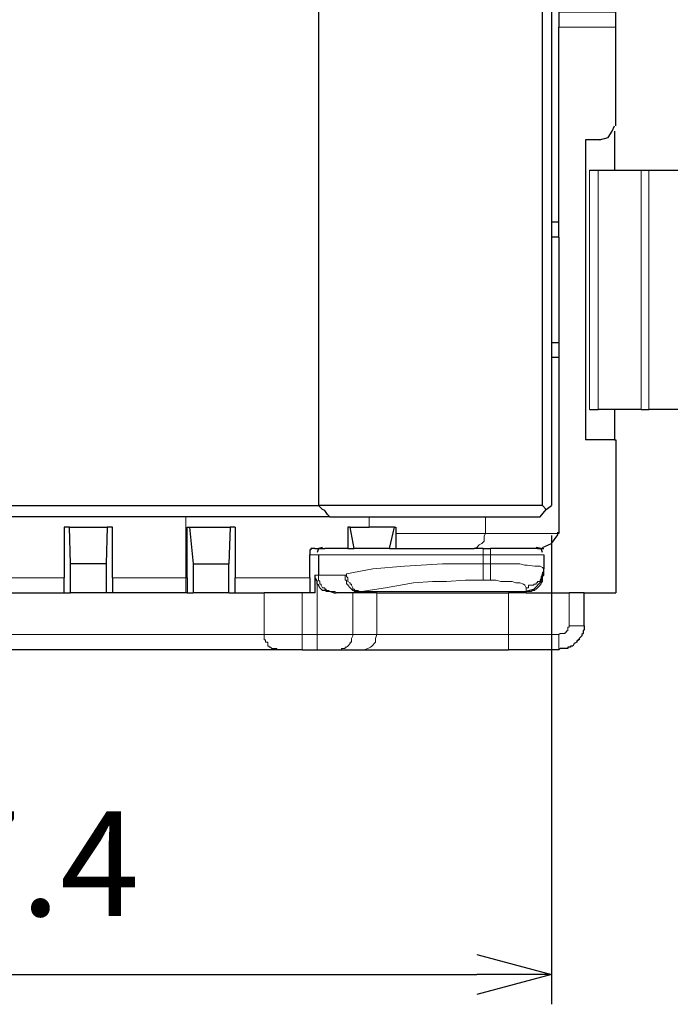
# Model space of a CAD drawing. Units: millimetres. Extents: x 319 to 722, y 88 to 368.
# Drawn here: x 392 to 414, y 231 to 264 of the extents above; entities that cross this region are included whole.
import ezdxf

# ---------------------------------------------------------------- set-up
doc = ezdxf.new("R2010")
doc.units = ezdxf.units.MM
doc.layers.add('AM_5', color=3, linetype='Continuous', lineweight=25)
doc.layers.add('レイヤー 1', color=7, linetype='Continuous', lineweight=0)
doc.styles.get("Standard").update_dxf_attribs({"font": 'ISOCP.SHX', "bigfont": 'EXTFONT.SHX'})
doc.dimstyles.new('AM_ISO$0', dxfattribs={"dimtxt": 3.5, "dimasz": 2.5, "dimexe": 1, "dimexo": 1, "dimgap": 1.5, "dimtad": 1, "dimdsep": 46, "dimtxsty": 'STANDARD', "dimblk": 'OPEN30', "dimcen": 0, "dimclrd": 3, "dimclre": 3, "dimclrt": 2, "dimadec": 0, "dimazin": 2, "dimtp": 0.1, "dimtm": 0.1, "dimtfac": 0.71, "dimtmove": 0, "dimatfit": 3, "dimldrblk": 'OPEN30', "dimfxl": 1, "dimlwd": -1, "dimlwe": -1, "dimarcsym": 0})

# ---------------------------------------------------------------- blocks, each defined once
blk = doc.blocks.new('_Open30')
at = {"color": 0, "linetype": 'ByBlock', "lineweight": -2}
for p, q in [((-1, 0.268), (0, 0)), ((0, 0), (-1, -0.268)), ((0, 0), (-1, 0))]:
    blk.add_line(p, q, dxfattribs=at)
blk = doc.blocks.new('*D25')
at = {"layer": 'AM_5', "color": 3}
for p, q in [((372.47, 246.901), (372.47, 231.216)), ((409.87, 246.901), (409.87, 231.216)), ((374.97, 232.216), (407.37, 232.216))]:
    blk.add_line(p, q, dxfattribs=at)
at = {"layer": 'Defpoints', "color": 0}
for p in [(372.47, 247.901), (409.87, 247.901), (409.87, 232.216)]:
    blk.add_point(p, dxfattribs=at)
at = {"layer": 'AM_5', "color": 3, "xscale": 2.5, "yscale": 2.5, "zscale": 2.5, "rotation": 180}
blk.add_blockref('_Open30', (372.47, 232.216), dxfattribs=at)
at = {"layer": 'AM_5', "color": 3, "xscale": 2.5, "yscale": 2.5, "zscale": 2.5}
blk.add_blockref('_Open30', (409.87, 232.216), dxfattribs=at)
at = {"layer": 'AM_5', "color": 2, "insert": (391.448, 235.466), "char_height": 3.5, "attachment_point": 5}
blk.add_mtext('37.4', dxfattribs=at)

msp = doc.modelspace()

# ---------------------------------------------------------------- linework, layer by layer
at = {"layer": 'レイヤー 1', "color": 7, "lineweight": 0}
for p, q in [((412.029, 263.903), (410.124, 263.903)), ((412.875, 259.119), (412.875, 251.118)), ((412.875, 259.119), (412.875, 251.118)), ((397.635, 245.488), (397.635, 247.52)), ((407.584, 246.462), (407.584, 246.25)), ((401.784, 246.25), (402.08, 246.25)), ((402.08, 246.25), (407.584, 246.25)), ((397.635, 245.488), (397.678, 245.488)), ((402.08, 245.573), (401.953, 245.573)), ((402.969, 245.573), (402.08, 245.573)), ((403.52, 245.022), (409.023, 245.022)), ((401.53, 243.075), (401.53, 243.583)), ((403.223, 243.583), (402.038, 243.583))]:
    msp.add_line(p, q, dxfattribs=at)
at = {"layer": 'レイヤー 1', "color": 7, "lineweight": 25}
for p, q in [((407.584, 246.462), (407.838, 246.462)), ((401.953, 245.573), (401.953, 244.98)), ((401.53, 244.98), (400.26, 244.98)), ((401.953, 244.98), (401.784, 244.98)), ((403.477, 244.98), (403.223, 244.98)), ((409.023, 244.98), (410.462, 244.98))]:
    msp.add_line(p, q, dxfattribs=at)
for points in [[(412.875, 259.119), (412.875, 259.119), (413.129, 259.119)], [(401.953, 245.573), (401.953, 245.488), (402.038, 245.361)], [(402.588, 244.98), (402.461, 245.022), (402.334, 245.022), (402.334, 245.065), (402.207, 245.065), (402.165, 245.107), (402.123, 245.149), (402.08, 245.234), (402.038, 245.276), (402.038, 245.361)]]:
    msp.add_lwpolyline(points, dxfattribs=at)
at = {"layer": 'レイヤー 1', "color": 7, "lineweight": 0}
for points in [[(403.012, 245.615), (403.012, 245.573), (402.969, 245.573)], [(403.52, 245.022), (403.477, 245.022), (403.477, 244.98)]]:
    msp.add_lwpolyline(points, dxfattribs=at)
at = {"layer": 'レイヤー 1', "color": 7, "lineweight": 25}
for points in [[(402.08, 289.239), (402.08, 289.239), (402.08, 247.901), (402.08, 247.901)], [(409.573, 247.901), (409.573, 247.901), (409.573, 289.239), (409.573, 289.239)], [(409.87, 289.239), (409.87, 289.239), (409.87, 247.901), (409.87, 247.901)], [(412.029, 263.903), (412.029, 263.903), (412.029, 264.411), (412.029, 264.411)], [(412.029, 260.601), (412.029, 260.601), (412.029, 263.903), (412.029, 263.903)], [(411.902, 260.432), (411.902, 260.432), (411.986, 260.601), (411.986, 260.601)], [(411.986, 260.432), (411.986, 260.432), (411.986, 259.119), (411.986, 259.119)], [(411.521, 260.135), (411.521, 260.135), (411.013, 260.135), (411.013, 260.135)], [(411.013, 260.135), (411.013, 260.135), (411.013, 250.102), (411.013, 250.102)], [(411.14, 259.119), (411.14, 259.119), (411.436, 259.119), (411.436, 259.119)], [(411.436, 259.119), (411.436, 259.119), (411.986, 259.119), (411.986, 259.119)], [(411.986, 259.119), (411.986, 259.119), (412.875, 259.119), (412.875, 259.119)], [(413.129, 259.119), (413.129, 259.119), (414.569, 259.119), (414.569, 259.119)], [(410.124, 257.384), (410.124, 257.384), (409.87, 257.384), (409.87, 257.384)], [(410.124, 256.876), (410.124, 256.876), (409.87, 256.876), (409.87, 256.876)], [(410.124, 256.876), (410.124, 256.876), (410.124, 253.362), (410.124, 253.362)], [(409.87, 253.362), (409.87, 253.362), (410.124, 253.362), (410.124, 253.362)], [(410.124, 252.854), (410.124, 252.854), (410.124, 246.97), (410.124, 246.97)], [(411.14, 251.118), (411.14, 251.118), (411.436, 251.118), (411.436, 251.118)], [(411.986, 251.118), (411.986, 251.118), (411.436, 251.118), (411.436, 251.118)], [(411.986, 251.118), (411.986, 251.118), (411.986, 250.102), (411.986, 250.102)], [(412.875, 251.118), (412.875, 251.118), (413.129, 251.118), (413.129, 251.118)], [(411.986, 250.102), (411.986, 250.102), (411.013, 250.102), (411.013, 250.102)], [(411.986, 250.102), (411.986, 250.102), (412.029, 250.102), (412.029, 250.102)], [(412.029, 250.102), (412.029, 250.102), (412.029, 244.98), (412.029, 244.98)], [(380.259, 247.901), (380.259, 247.901), (402.08, 247.901), (402.08, 247.901)], [(409.573, 247.901), (409.573, 247.901), (402.08, 247.901), (402.08, 247.901)], [(409.7, 247.774), (409.7, 247.774), (409.573, 247.901), (409.573, 247.901)], [(402.461, 247.52), (402.461, 247.52), (379.836, 247.52), (379.836, 247.52)], [(393.571, 247.181), (393.571, 247.181), (393.571, 245.488), (393.571, 245.488)], [(393.741, 247.181), (393.741, 247.181), (395.011, 247.181), (395.011, 247.181)], [(395.18, 245.488), (395.18, 245.488), (395.18, 247.181), (395.18, 247.181)], [(397.762, 247.181), (397.762, 247.181), (399.117, 247.181), (399.117, 247.181)], [(399.286, 247.181), (399.286, 247.181), (399.286, 245.488), (399.286, 245.488)], [(403.054, 247.181), (403.054, 247.181), (403.054, 246.462), (403.054, 246.462)], [(403.139, 247.181), (403.139, 247.181), (403.774, 247.181), (403.774, 247.181)], [(404.62, 247.181), (404.62, 247.181), (403.774, 247.181), (403.774, 247.181)], [(404.451, 246.462), (404.451, 246.462), (404.62, 247.181), (404.62, 247.181)], [(404.62, 247.181), (404.62, 247.181), (404.663, 247.181), (404.663, 247.181)], [(404.663, 247.181), (404.663, 247.181), (404.663, 246.97), (404.663, 246.97)], [(401.953, 246.462), (401.953, 246.462), (402.292, 246.462), (402.292, 246.462)], [(403.054, 246.462), (403.054, 246.462), (402.292, 246.462), (402.292, 246.462)], [(403.054, 246.462), (403.054, 246.462), (403.266, 246.462), (403.266, 246.462)], [(404.451, 246.462), (404.451, 246.462), (403.266, 246.462), (403.266, 246.462)], [(404.451, 246.462), (404.451, 246.462), (404.663, 246.462), (404.663, 246.462)], [(404.663, 246.462), (404.663, 246.462), (407.287, 246.462), (407.287, 246.462)], [(407.584, 246.462), (407.584, 246.462), (407.287, 246.462), (407.287, 246.462)], [(409.404, 246.462), (409.404, 246.462), (407.838, 246.462), (407.838, 246.462)], [(409.404, 246.462), (409.404, 246.462), (409.616, 246.462), (409.616, 246.462)], [(401.784, 245.488), (401.784, 245.488), (401.784, 246.25), (401.784, 246.25)], [(402.08, 246.25), (402.08, 246.25), (402.08, 245.573), (402.08, 245.573)], [(409.616, 246.25), (409.616, 246.25), (409.616, 245.784), (409.616, 245.784)], [(393.783, 244.98), (393.783, 244.98), (393.783, 245.954), (393.783, 245.954)], [(394.968, 245.954), (394.968, 245.954), (393.783, 245.954), (393.783, 245.954)], [(394.968, 245.954), (394.968, 245.954), (394.968, 244.98), (394.968, 244.98)], [(397.889, 245.954), (397.889, 245.954), (397.889, 244.98), (397.889, 244.98)], [(397.889, 245.954), (397.889, 245.954), (399.075, 245.954), (399.075, 245.954)], [(399.075, 244.98), (399.075, 244.98), (399.075, 245.954), (399.075, 245.954)], [(388.768, 244.98), (388.768, 244.98), (393.571, 244.98), (393.571, 244.98)], [(393.571, 244.98), (393.571, 244.98), (393.783, 244.98), (393.783, 244.98)], [(397.635, 244.98), (397.635, 244.98), (395.18, 244.98), (395.18, 244.98)], [(397.678, 244.98), (397.678, 244.98), (397.635, 244.98), (397.635, 244.98)], [(397.678, 244.98), (397.678, 244.98), (397.889, 244.98), (397.889, 244.98)], [(399.075, 244.98), (399.075, 244.98), (397.889, 244.98), (397.889, 244.98)], [(399.075, 244.98), (399.075, 244.98), (399.286, 244.98), (399.286, 244.98)], [(399.286, 244.98), (399.286, 244.98), (400.26, 244.98), (400.26, 244.98)], [(401.784, 244.98), (401.784, 244.98), (401.53, 244.98), (401.53, 244.98)], [(402.588, 244.98), (402.588, 244.98), (402.673, 244.98), (402.673, 244.98)], [(403.223, 244.98), (403.223, 244.98), (402.673, 244.98), (402.673, 244.98)], [(404.028, 244.98), (404.028, 244.98), (403.477, 244.98), (403.477, 244.98)], [(404.028, 244.98), (404.028, 244.98), (408.43, 244.98), (408.43, 244.98)], [(409.023, 244.98), (409.023, 244.98), (408.43, 244.98), (408.43, 244.98)], [(410.97, 244.98), (410.97, 244.98), (410.462, 244.98), (410.462, 244.98)], [(410.97, 244.98), (410.97, 244.98), (412.029, 244.98), (412.029, 244.98)], [(410.97, 243.879), (410.97, 243.879), (410.97, 244.98), (410.97, 244.98)], [(400.683, 243.075), (400.683, 243.075), (381.614, 243.075), (381.614, 243.075)], [(401.53, 243.075), (401.53, 243.075), (400.683, 243.075), (400.683, 243.075)], [(410.124, 243.075), (410.124, 243.075), (408.43, 243.075), (408.43, 243.075)]]:
    msp.add_open_spline(points, degree=3, dxfattribs=at)
for points, knots in [([(412.029, 264.411), (412.029, 264.411), (411.14, 264.411), (411.14, 264.411), (411.14, 264.411), (410.124, 264.411), (410.124, 264.411), (410.124, 264.411), (410.124, 263.903), (410.124, 263.903)], [0, 0, 0, 0, 1, 1, 1, 2, 2, 2, 3, 3, 3, 3]), ([(410.124, 256.876), (410.124, 256.876), (410.124, 257.384), (410.124, 257.384), (410.124, 257.384), (410.124, 263.903), (410.124, 263.903)], [0, 0, 0, 0, 1, 1, 1, 2, 2, 2, 2]), ([(411.478, 260.135), (411.478, 260.135), (411.775, 260.22), (411.775, 260.22), (411.775, 260.22), (411.902, 260.432), (411.902, 260.432)], [0, 0, 0, 0, 1, 1, 1, 2, 2, 2, 2]), ([(410.124, 253.362), (410.124, 253.362), (410.124, 252.854), (410.124, 252.854), (410.124, 252.854), (409.87, 252.854), (409.87, 252.854)], [0, 0, 0, 0, 1, 1, 1, 2, 2, 2, 2]), ([(412.875, 251.118), (412.875, 251.118), (412.875, 251.118), (412.875, 251.118), (412.875, 251.118), (411.986, 251.118), (411.986, 251.118)], [0, 0, 0, 0, 1, 1, 1, 2, 2, 2, 2]), ([(414.823, 251.118), (414.823, 251.118), (414.569, 251.118), (414.569, 251.118), (414.569, 251.118), (413.129, 251.118), (413.129, 251.118)], [0, 0, 0, 0, 1, 1, 1, 2, 2, 2, 2]), ([(402.461, 247.52), (402.461, 247.52), (402.377, 247.605), (402.377, 247.605), (402.377, 247.605), (402.292, 247.732), (402.292, 247.732), (402.292, 247.732), (402.207, 247.774), (402.207, 247.774), (402.207, 247.774), (402.08, 247.901), (402.08, 247.901)], [0, 0, 0, 0, 1, 1, 1, 2, 2, 2, 3, 3, 3, 4, 4, 4, 4]), ([(402.461, 247.52), (402.461, 247.52), (409.489, 247.52), (409.489, 247.52), (409.489, 247.52), (409.7, 247.774), (409.7, 247.774), (409.7, 247.774), (409.87, 247.901), (409.87, 247.901)], [0, 0, 0, 0, 1, 1, 1, 2, 2, 2, 3, 3, 3, 3]), ([(393.783, 245.954), (393.783, 245.954), (393.741, 247.181), (393.741, 247.181), (393.741, 247.181), (393.571, 247.181), (393.571, 247.181)], [0, 0, 0, 0, 1, 1, 1, 2, 2, 2, 2]), ([(395.18, 247.181), (395.18, 247.181), (395.011, 247.181), (395.011, 247.181), (395.011, 247.181), (394.968, 245.954), (394.968, 245.954)], [0, 0, 0, 0, 1, 1, 1, 2, 2, 2, 2]), ([(397.678, 245.488), (397.678, 245.488), (397.678, 247.181), (397.678, 247.181), (397.678, 247.181), (397.762, 247.181), (397.762, 247.181), (397.762, 247.181), (397.889, 245.954), (397.889, 245.954)], [0, 0, 0, 0, 1, 1, 1, 2, 2, 2, 3, 3, 3, 3]), ([(399.286, 247.181), (399.286, 247.181), (399.117, 247.181), (399.117, 247.181), (399.117, 247.181), (399.075, 245.954), (399.075, 245.954)], [0, 0, 0, 0, 1, 1, 1, 2, 2, 2, 2]), ([(403.266, 246.462), (403.266, 246.462), (403.139, 247.181), (403.139, 247.181), (403.139, 247.181), (403.054, 247.181), (403.054, 247.181)], [0, 0, 0, 0, 1, 1, 1, 2, 2, 2, 2]), ([(404.663, 246.97), (404.663, 246.97), (404.663, 246.885), (404.663, 246.885), (404.663, 246.758), (404.663, 246.631), (404.663, 246.504), (404.663, 246.504), (404.663, 246.462), (404.663, 246.462)], [0, 0, 0, 0, 1, 1, 1, 2, 2, 2, 3, 3, 3, 3]), ([(409.573, 246.504), (409.573, 246.504), (409.87, 246.631), (409.87, 246.631), (409.87, 246.631), (410.081, 246.927), (410.081, 246.927), (410.081, 246.927), (410.081, 247.012), (410.081, 247.012)], [0, 0, 0, 0, 1, 1, 1, 2, 2, 2, 3, 3, 3, 3]), ([(401.953, 246.462), (401.953, 246.462), (401.826, 246.462), (401.826, 246.462), (401.826, 246.462), (401.826, 246.419), (401.826, 246.419), (401.826, 246.419), (401.784, 246.419), (401.784, 246.419), (401.784, 246.419), (401.784, 246.25), (401.784, 246.25)], [0, 0, 0, 0, 1, 1, 1, 2, 2, 2, 3, 3, 3, 4, 4, 4, 4]), ([(402.207, 246.504), (402.207, 246.504), (402.08, 246.462), (402.08, 246.462), (402.08, 246.462), (402.038, 246.335), (402.038, 246.335)], [0, 0, 0, 0, 1, 1, 1, 2, 2, 2, 2]), ([(409.573, 246.335), (409.573, 246.335), (409.531, 246.462), (409.531, 246.462), (409.531, 246.462), (409.362, 246.504), (409.362, 246.504)], [0, 0, 0, 0, 1, 1, 1, 2, 2, 2, 2]), ([(409.616, 245.573), (409.616, 245.573), (409.616, 245.615), (409.616, 245.615), (409.616, 245.615), (409.616, 245.784), (409.616, 245.784)], [0, 0, 0, 0, 1, 1, 1, 2, 2, 2, 2]), ([(393.571, 244.98), (393.571, 244.98), (393.571, 245.022), (393.571, 245.022), (393.571, 245.149), (393.571, 245.276), (393.571, 245.403), (393.571, 245.403), (393.571, 245.488), (393.571, 245.488)], [0, 0, 0, 0, 1, 1, 1, 2, 2, 2, 3, 3, 3, 3]), ([(395.18, 245.488), (395.18, 245.488), (395.18, 245.403), (395.18, 245.403), (395.18, 245.276), (395.18, 245.149), (395.18, 245.022), (395.18, 245.022), (395.18, 244.98), (395.18, 244.98)], [0, 0, 0, 0, 1, 1, 1, 2, 2, 2, 3, 3, 3, 3]), ([(397.678, 245.488), (397.678, 245.488), (397.678, 245.403), (397.678, 245.403), (397.678, 245.276), (397.678, 245.149), (397.678, 245.022), (397.678, 245.022), (397.678, 244.98), (397.678, 244.98)], [0, 0, 0, 0, 1, 1, 1, 2, 2, 2, 3, 3, 3, 3]), ([(399.286, 244.98), (399.286, 244.98), (399.286, 245.022), (399.286, 245.022), (399.286, 245.135), (399.286, 245.248), (399.286, 245.361), (399.286, 245.361), (399.286, 245.488), (399.286, 245.488)], [0, 0, 0, 0, 1, 1, 1, 2, 2, 2, 3, 3, 3, 3]), ([(401.784, 245.488), (401.784, 245.488), (401.784, 245.403), (401.784, 245.403), (401.784, 245.276), (401.784, 245.149), (401.784, 245.022), (401.784, 245.022), (401.784, 244.98), (401.784, 244.98)], [0, 0, 0, 0, 1, 1, 1, 2, 2, 2, 3, 3, 3, 3]), ([(408.981, 245.022), (408.981, 245.022), (409.277, 245.107), (409.277, 245.107), (409.277, 245.107), (409.531, 245.361), (409.531, 245.361), (409.531, 245.361), (409.573, 245.615), (409.573, 245.615)], [0, 0, 0, 0, 1, 1, 1, 2, 2, 2, 3, 3, 3, 3]), ([(395.18, 244.98), (395.18, 244.98), (394.968, 244.98), (394.968, 244.98), (394.968, 244.98), (393.783, 244.98), (393.783, 244.98)], [0, 0, 0, 0, 1, 1, 1, 2, 2, 2, 2]), ([(410.97, 243.879), (410.97, 243.879), (410.97, 243.752), (410.97, 243.752), (410.97, 243.752), (410.928, 243.71), (410.928, 243.71), (410.928, 243.71), (410.928, 243.625), (410.928, 243.625), (410.928, 243.625), (410.886, 243.583), (410.886, 243.583), (410.886, 243.583), (410.886, 243.541), (410.886, 243.541), (410.886, 243.541), (410.801, 243.456), (410.801, 243.456), (410.801, 243.456), (410.801, 243.414), (410.801, 243.414), (410.801, 243.414), (410.759, 243.414), (410.759, 243.414), (410.759, 243.414), (410.759, 243.371), (410.759, 243.371), (410.759, 243.371), (410.716, 243.371), (410.716, 243.371), (410.716, 243.371), (410.716, 243.329), (410.716, 243.329), (410.716, 243.329), (410.632, 243.287), (410.632, 243.287), (410.632, 243.287), (410.589, 243.202), (410.589, 243.202), (410.589, 243.202), (410.505, 243.202), (410.505, 243.202), (410.505, 243.202), (410.505, 243.16), (410.505, 243.16), (410.505, 243.16), (410.42, 243.16), (410.42, 243.16), (410.42, 243.16), (410.42, 243.117), (410.42, 243.117), (410.42, 243.117), (410.166, 243.117), (410.166, 243.117), (410.166, 243.117), (410.124, 243.075), (410.124, 243.075)], [0, 0, 0, 0, 1, 1, 1, 2, 2, 2, 3, 3, 3, 4, 4, 4, 5, 5, 5, 6, 6, 6, 7, 7, 7, 8, 8, 8, 9, 9, 9, 10, 10, 10, 11, 11, 11, 12, 12, 12, 13, 13, 13, 14, 14, 14, 15, 15, 15, 16, 16, 16, 17, 17, 17, 18, 18, 18, 19, 19, 19, 19]), ([(401.53, 243.075), (401.53, 243.075), (402.038, 243.075), (402.038, 243.075), (402.038, 243.075), (402.842, 243.075), (402.842, 243.075)], [0, 0, 0, 0, 1, 1, 1, 2, 2, 2, 2]), ([(402.842, 243.075), (402.842, 243.075), (403.604, 243.075), (403.604, 243.075), (403.604, 243.075), (408.43, 243.075), (408.43, 243.075)], [0, 0, 0, 0, 1, 1, 1, 2, 2, 2, 2])]:
    msp.add_open_spline(points, degree=3, knots=knots, dxfattribs=at)
at = {"layer": 'レイヤー 1', "color": 7, "lineweight": 0}
for points in [[(411.14, 259.119), (411.14, 259.119), (411.14, 251.118), (411.14, 251.118)], [(411.436, 251.118), (411.436, 251.118), (411.436, 259.119), (411.436, 259.119)], [(413.129, 251.118), (413.129, 251.118), (413.129, 259.119), (413.129, 259.119)], [(403.774, 247.52), (403.774, 247.52), (403.774, 247.181), (403.774, 247.181)], [(407.668, 246.97), (407.668, 246.97), (407.668, 247.52), (407.668, 247.52)], [(407.668, 246.97), (407.668, 246.97), (404.663, 246.97), (404.663, 246.97)], [(407.668, 246.97), (407.668, 246.97), (410.124, 246.97), (410.124, 246.97)], [(407.838, 246.462), (407.838, 246.462), (407.838, 246.25), (407.838, 246.25)], [(407.584, 246.25), (407.584, 246.25), (407.838, 246.25), (407.838, 246.25)], [(407.584, 246.25), (407.584, 246.25), (407.584, 245.954), (407.584, 245.954)], [(407.838, 246.25), (407.838, 246.25), (409.616, 246.25), (409.616, 246.25)], [(407.838, 246.25), (407.838, 246.25), (407.838, 245.954), (407.838, 245.954)], [(393.571, 245.488), (393.571, 245.488), (388.768, 245.488), (388.768, 245.488)], [(399.286, 245.488), (399.286, 245.488), (401.784, 245.488), (401.784, 245.488)], [(402.038, 243.583), (402.038, 243.583), (402.038, 245.361), (402.038, 245.361)], [(407.584, 245.403), (407.584, 245.403), (407.838, 245.403), (407.838, 245.403)], [(409.023, 245.149), (409.023, 245.149), (409.023, 245.022), (409.023, 245.022)], [(400.26, 243.583), (400.26, 243.583), (400.26, 244.98), (400.26, 244.98)], [(401.53, 243.583), (401.53, 243.583), (401.53, 244.98), (401.53, 244.98)], [(403.223, 244.98), (403.223, 244.98), (403.223, 243.583), (403.223, 243.583)], [(404.028, 244.98), (404.028, 244.98), (404.028, 243.583), (404.028, 243.583)], [(409.023, 245.022), (409.023, 245.022), (409.023, 244.98), (409.023, 244.98)], [(410.462, 244.98), (410.462, 244.98), (410.462, 243.879), (410.462, 243.879)], [(401.53, 243.583), (401.53, 243.583), (400.26, 243.583), (400.26, 243.583)], [(401.53, 243.583), (401.53, 243.583), (402.038, 243.583), (402.038, 243.583)], [(403.223, 243.583), (403.223, 243.583), (404.028, 243.583), (404.028, 243.583)], [(404.028, 243.583), (404.028, 243.583), (408.43, 243.583), (408.43, 243.583)], [(408.43, 243.075), (408.43, 243.075), (408.43, 243.583), (408.43, 243.583)]]:
    msp.add_open_spline(points, degree=3, dxfattribs=at)
for points, knots in [([(407.668, 246.97), (407.668, 246.97), (407.626, 246.885), (407.626, 246.885), (407.626, 246.885), (407.626, 246.716), (407.626, 246.716), (407.626, 246.716), (407.541, 246.631), (407.541, 246.631), (407.541, 246.631), (407.457, 246.589), (407.457, 246.589), (407.457, 246.589), (407.372, 246.504), (407.372, 246.504), (407.372, 246.504), (407.287, 246.462), (407.287, 246.462)], [0, 0, 0, 0, 1, 1, 1, 2, 2, 2, 3, 3, 3, 4, 4, 4, 5, 5, 5, 6, 6, 6, 6]), ([(403.012, 245.615), (403.012, 245.615), (403.901, 245.784), (403.901, 245.784), (403.901, 245.784), (404.959, 245.869), (404.959, 245.869), (404.959, 245.869), (405.509, 245.911), (405.509, 245.911), (405.509, 245.911), (406.229, 245.954), (406.229, 245.954), (406.229, 245.954), (407.584, 245.954), (407.584, 245.954)], [0, 0, 0, 0, 1, 1, 1, 2, 2, 2, 3, 3, 3, 4, 4, 4, 5, 5, 5, 5]), ([(407.584, 245.954), (407.584, 245.954), (407.838, 245.954), (407.838, 245.954), (407.838, 245.954), (407.838, 245.869), (407.838, 245.869), (407.838, 245.742), (407.838, 245.615), (407.838, 245.488), (407.838, 245.488), (407.838, 245.403), (407.838, 245.403)], [0, 0, 0, 0, 1, 1, 1, 2, 2, 2, 3, 3, 3, 4, 4, 4, 4]), ([(407.584, 245.954), (407.584, 245.954), (407.584, 245.869), (407.584, 245.869), (407.584, 245.742), (407.584, 245.615), (407.584, 245.488), (407.584, 245.488), (407.584, 245.403), (407.584, 245.403)], [0, 0, 0, 0, 1, 1, 1, 2, 2, 2, 3, 3, 3, 3]), ([(409.616, 245.784), (409.616, 245.784), (409.573, 245.827), (409.573, 245.827), (409.573, 245.827), (409.489, 245.869), (409.489, 245.869), (409.489, 245.869), (409.319, 245.869), (409.319, 245.869), (409.319, 245.869), (409.065, 245.911), (409.065, 245.911), (409.065, 245.911), (408.981, 245.911), (408.981, 245.911), (408.981, 245.911), (408.811, 245.954), (408.811, 245.954), (408.811, 245.954), (407.838, 245.954), (407.838, 245.954)], [0, 0, 0, 0, 1, 1, 1, 2, 2, 2, 3, 3, 3, 4, 4, 4, 5, 5, 5, 6, 6, 6, 7, 7, 7, 7]), ([(409.023, 245.149), (409.023, 245.149), (409.108, 245.149), (409.108, 245.149), (409.108, 245.149), (409.108, 245.234), (409.108, 245.234), (409.108, 245.234), (409.277, 245.234), (409.277, 245.234), (409.277, 245.234), (409.277, 245.276), (409.277, 245.276), (409.277, 245.276), (409.362, 245.276), (409.362, 245.276), (409.362, 245.276), (409.362, 245.319), (409.362, 245.319), (409.362, 245.319), (409.404, 245.319), (409.404, 245.319), (409.404, 245.319), (409.404, 245.361), (409.404, 245.361), (409.404, 245.361), (409.489, 245.361), (409.489, 245.361), (409.489, 245.361), (409.489, 245.403), (409.489, 245.403), (409.489, 245.403), (409.531, 245.488), (409.531, 245.488), (409.531, 245.488), (409.531, 245.53), (409.531, 245.53), (409.531, 245.53), (409.573, 245.53), (409.573, 245.53), (409.573, 245.53), (409.573, 245.657), (409.573, 245.657), (409.573, 245.657), (409.616, 245.7), (409.616, 245.7), (409.616, 245.7), (409.616, 245.784), (409.616, 245.784)], [0, 0, 0, 0, 1, 1, 1, 2, 2, 2, 3, 3, 3, 4, 4, 4, 5, 5, 5, 6, 6, 6, 7, 7, 7, 8, 8, 8, 9, 9, 9, 10, 10, 10, 11, 11, 11, 12, 12, 12, 13, 13, 13, 14, 14, 14, 15, 15, 15, 16, 16, 16, 16]), ([(397.635, 244.98), (397.635, 244.98), (397.635, 245.488), (397.635, 245.488), (397.635, 245.488), (395.18, 245.488), (395.18, 245.488)], [0, 0, 0, 0, 1, 1, 1, 2, 2, 2, 2]), ([(402.673, 244.98), (402.673, 244.98), (402.631, 244.98), (402.631, 244.98), (402.631, 244.98), (402.631, 245.022), (402.631, 245.022), (402.631, 245.022), (402.419, 245.022), (402.419, 245.022), (402.419, 245.022), (402.419, 245.065), (402.419, 245.065), (402.419, 245.065), (402.334, 245.065), (402.334, 245.065), (402.334, 245.065), (402.334, 245.107), (402.334, 245.107), (402.334, 245.107), (402.292, 245.107), (402.292, 245.107), (402.292, 245.107), (402.292, 245.149), (402.292, 245.149), (402.292, 245.149), (402.207, 245.149), (402.207, 245.149), (402.207, 245.149), (402.165, 245.234), (402.165, 245.234), (402.165, 245.234), (402.165, 245.276), (402.165, 245.276), (402.165, 245.276), (402.123, 245.276), (402.123, 245.276), (402.123, 245.276), (402.123, 245.361), (402.123, 245.361), (402.123, 245.361), (402.08, 245.403), (402.08, 245.403), (402.08, 245.403), (402.08, 245.573), (402.08, 245.573)], [0, 0, 0, 0, 1, 1, 1, 2, 2, 2, 3, 3, 3, 4, 4, 4, 5, 5, 5, 6, 6, 6, 7, 7, 7, 8, 8, 8, 9, 9, 9, 10, 10, 10, 11, 11, 11, 12, 12, 12, 13, 13, 13, 14, 14, 14, 15, 15, 15, 15]), ([(402.969, 245.573), (402.969, 245.573), (402.969, 245.403), (402.969, 245.403), (402.969, 245.403), (403.012, 245.403), (403.012, 245.403), (403.012, 245.403), (403.012, 245.276), (403.012, 245.276), (403.012, 245.276), (403.054, 245.276), (403.054, 245.276), (403.054, 245.276), (403.054, 245.234), (403.054, 245.234), (403.054, 245.234), (403.139, 245.149), (403.139, 245.149), (403.139, 245.149), (403.181, 245.107), (403.181, 245.107), (403.181, 245.107), (403.223, 245.065), (403.223, 245.065), (403.223, 245.065), (403.266, 245.065), (403.266, 245.065), (403.266, 245.065), (403.266, 245.022), (403.266, 245.022), (403.266, 245.022), (403.435, 245.022), (403.435, 245.022), (403.435, 245.022), (403.477, 244.98), (403.477, 244.98)], [0, 0, 0, 0, 1, 1, 1, 2, 2, 2, 3, 3, 3, 4, 4, 4, 5, 5, 5, 6, 6, 6, 7, 7, 7, 8, 8, 8, 9, 9, 9, 10, 10, 10, 11, 11, 11, 12, 12, 12, 12]), ([(403.012, 245.615), (403.012, 245.615), (403.012, 245.53), (403.012, 245.53), (403.012, 245.53), (403.054, 245.488), (403.054, 245.488), (403.054, 245.488), (403.054, 245.361), (403.054, 245.361), (403.054, 245.361), (403.139, 245.319), (403.139, 245.319), (403.139, 245.319), (403.139, 245.276), (403.139, 245.276), (403.139, 245.276), (403.181, 245.276), (403.181, 245.276), (403.181, 245.276), (403.181, 245.234), (403.181, 245.234), (403.181, 245.234), (403.223, 245.149), (403.223, 245.149), (403.223, 245.149), (403.223, 245.107), (403.223, 245.107), (403.223, 245.107), (403.266, 245.107), (403.266, 245.107), (403.266, 245.107), (403.308, 245.065), (403.308, 245.065), (403.308, 245.065), (403.393, 245.065), (403.393, 245.065), (403.393, 245.065), (403.435, 245.022), (403.435, 245.022), (403.435, 245.022), (403.52, 245.022), (403.52, 245.022)], [0, 0, 0, 0, 1, 1, 1, 2, 2, 2, 3, 3, 3, 4, 4, 4, 5, 5, 5, 6, 6, 6, 7, 7, 7, 8, 8, 8, 9, 9, 9, 10, 10, 10, 11, 11, 11, 12, 12, 12, 13, 13, 13, 14, 14, 14, 14]), ([(409.023, 245.022), (409.023, 245.022), (409.192, 245.022), (409.192, 245.022), (409.192, 245.022), (409.235, 245.065), (409.235, 245.065), (409.235, 245.065), (409.319, 245.065), (409.319, 245.065), (409.319, 245.065), (409.319, 245.107), (409.319, 245.107), (409.319, 245.107), (409.362, 245.107), (409.362, 245.107), (409.362, 245.107), (409.404, 245.149), (409.404, 245.149), (409.404, 245.149), (409.489, 245.234), (409.489, 245.234), (409.489, 245.234), (409.489, 245.276), (409.489, 245.276), (409.489, 245.276), (409.531, 245.276), (409.531, 245.276), (409.531, 245.276), (409.531, 245.319), (409.531, 245.319), (409.531, 245.319), (409.573, 245.361), (409.573, 245.361), (409.573, 245.361), (409.573, 245.53), (409.573, 245.53), (409.573, 245.53), (409.616, 245.573), (409.616, 245.573), (409.616, 245.573), (409.616, 245.615), (409.616, 245.615)], [0, 0, 0, 0, 1, 1, 1, 2, 2, 2, 3, 3, 3, 4, 4, 4, 5, 5, 5, 6, 6, 6, 7, 7, 7, 8, 8, 8, 9, 9, 9, 10, 10, 10, 11, 11, 11, 12, 12, 12, 13, 13, 13, 14, 14, 14, 14]), ([(403.52, 245.022), (403.52, 245.022), (404.324, 245.149), (404.324, 245.149), (404.324, 245.149), (405.255, 245.319), (405.255, 245.319), (405.255, 245.319), (405.89, 245.361), (405.89, 245.361), (405.89, 245.361), (406.356, 245.361), (406.356, 245.361), (406.356, 245.361), (406.991, 245.403), (406.991, 245.403), (406.991, 245.403), (407.584, 245.403), (407.584, 245.403)], [0, 0, 0, 0, 1, 1, 1, 2, 2, 2, 3, 3, 3, 4, 4, 4, 5, 5, 5, 6, 6, 6, 6]), ([(409.023, 245.149), (409.023, 245.149), (408.981, 245.234), (408.981, 245.234), (408.981, 245.234), (408.938, 245.276), (408.938, 245.276), (408.938, 245.276), (408.811, 245.319), (408.811, 245.319), (408.811, 245.319), (408.684, 245.319), (408.684, 245.319), (408.684, 245.319), (408.557, 245.361), (408.557, 245.361), (408.557, 245.361), (408.176, 245.361), (408.176, 245.361), (408.176, 245.361), (408.007, 245.403), (408.007, 245.403), (408.007, 245.403), (407.838, 245.403), (407.838, 245.403)], [0, 0, 0, 0, 1, 1, 1, 2, 2, 2, 3, 3, 3, 4, 4, 4, 5, 5, 5, 6, 6, 6, 7, 7, 7, 8, 8, 8, 8]), ([(410.124, 243.583), (410.124, 243.583), (408.43, 243.583), (408.43, 243.583), (408.43, 243.583), (408.43, 244.98), (408.43, 244.98)], [0, 0, 0, 0, 1, 1, 1, 2, 2, 2, 2]), ([(410.462, 243.879), (410.462, 243.879), (410.462, 243.837), (410.462, 243.837), (410.462, 243.837), (410.42, 243.837), (410.42, 243.837), (410.42, 243.837), (410.42, 243.71), (410.42, 243.71), (410.42, 243.71), (410.378, 243.71), (410.378, 243.71), (410.378, 243.71), (410.378, 243.668), (410.378, 243.668), (410.378, 243.668), (410.335, 243.668), (410.335, 243.668), (410.335, 243.668), (410.335, 243.625), (410.335, 243.625), (410.335, 243.625), (410.166, 243.625), (410.166, 243.625), (410.166, 243.625), (410.124, 243.583), (410.124, 243.583)], [0, 0, 0, 0, 1, 1, 1, 2, 2, 2, 3, 3, 3, 4, 4, 4, 5, 5, 5, 6, 6, 6, 7, 7, 7, 8, 8, 8, 9, 9, 9, 9]), ([(410.97, 243.879), (410.97, 243.879), (410.928, 243.879), (410.928, 243.879), (410.787, 243.879), (410.646, 243.879), (410.505, 243.879), (410.505, 243.879), (410.462, 243.879), (410.462, 243.879)], [0, 0, 0, 0, 1, 1, 1, 2, 2, 2, 3, 3, 3, 3]), ([(382.037, 243.583), (382.037, 243.583), (383.095, 243.583), (383.095, 243.583), (388.189, 243.583), (394.107, 243.583), (399.202, 243.583), (399.202, 243.583), (400.26, 243.583), (400.26, 243.583)], [0, 0, 0, 0, 1, 1, 1, 2, 2, 2, 3, 3, 3, 3]), ([(400.683, 243.075), (400.683, 243.075), (400.683, 243.117), (400.683, 243.117), (400.683, 243.117), (400.514, 243.117), (400.514, 243.117), (400.514, 243.117), (400.472, 243.16), (400.472, 243.16), (400.472, 243.16), (400.429, 243.16), (400.429, 243.16), (400.429, 243.16), (400.429, 243.202), (400.429, 243.202), (400.429, 243.202), (400.387, 243.202), (400.387, 243.202), (400.387, 243.202), (400.387, 243.329), (400.387, 243.329), (400.387, 243.329), (400.302, 243.329), (400.302, 243.329), (400.302, 243.329), (400.302, 243.414), (400.302, 243.414), (400.302, 243.414), (400.26, 243.414), (400.26, 243.414), (400.26, 243.414), (400.26, 243.583), (400.26, 243.583)], [0, 0, 0, 0, 1, 1, 1, 2, 2, 2, 3, 3, 3, 4, 4, 4, 5, 5, 5, 6, 6, 6, 7, 7, 7, 8, 8, 8, 9, 9, 9, 10, 10, 10, 11, 11, 11, 11]), ([(402.038, 243.583), (402.038, 243.583), (402.038, 243.541), (402.038, 243.541), (402.038, 243.4), (402.038, 243.258), (402.038, 243.117), (402.038, 243.117), (402.038, 243.075), (402.038, 243.075)], [0, 0, 0, 0, 1, 1, 1, 2, 2, 2, 3, 3, 3, 3]), ([(403.223, 243.583), (403.223, 243.583), (403.223, 243.541), (403.223, 243.541), (403.223, 243.541), (403.181, 243.456), (403.181, 243.456), (403.181, 243.456), (403.181, 243.329), (403.181, 243.329), (403.181, 243.329), (403.139, 243.329), (403.139, 243.329), (403.139, 243.329), (403.139, 243.287), (403.139, 243.287), (403.139, 243.287), (403.054, 243.202), (403.054, 243.202), (403.054, 243.202), (403.012, 243.16), (403.012, 243.16), (403.012, 243.16), (402.969, 243.16), (402.969, 243.16), (402.969, 243.16), (402.969, 243.117), (402.969, 243.117), (402.969, 243.117), (402.842, 243.117), (402.842, 243.117), (402.842, 243.117), (402.842, 243.075), (402.842, 243.075)], [0, 0, 0, 0, 1, 1, 1, 2, 2, 2, 3, 3, 3, 4, 4, 4, 5, 5, 5, 6, 6, 6, 7, 7, 7, 8, 8, 8, 9, 9, 9, 10, 10, 10, 11, 11, 11, 11]), ([(403.604, 243.075), (403.604, 243.075), (403.731, 243.117), (403.731, 243.117), (403.731, 243.117), (403.816, 243.16), (403.816, 243.16), (403.816, 243.16), (403.858, 243.202), (403.858, 243.202), (403.858, 243.202), (403.985, 243.329), (403.985, 243.329), (403.985, 243.329), (403.985, 243.456), (403.985, 243.456), (403.985, 243.456), (404.028, 243.583), (404.028, 243.583)], [0, 0, 0, 0, 1, 1, 1, 2, 2, 2, 3, 3, 3, 4, 4, 4, 5, 5, 5, 6, 6, 6, 6]), ([(410.124, 243.075), (410.124, 243.075), (410.124, 243.117), (410.124, 243.117), (410.124, 243.258), (410.124, 243.4), (410.124, 243.541), (410.124, 243.541), (410.124, 243.583), (410.124, 243.583)], [0, 0, 0, 0, 1, 1, 1, 2, 2, 2, 3, 3, 3, 3])]:
    msp.add_open_spline(points, degree=3, knots=knots, dxfattribs=at)

# ---------------------------------------------------------------- dimensions: what is measured, and where the dimension line sits
at = {"layer": 'AM_5'}
dim = msp.add_linear_dim(base=(409.87, 232.216), p1=(372.47, 247.901), p2=(409.87, 247.901), angle=0, dimstyle='AM_ISO$0', dxfattribs=at)
dim.commit()
dim.dimension.update_dxf_attribs({"geometry": '*D25', "text_midpoint": (391.448, 232.216), "dimtype": 160})

doc.saveas('drawing.dxf')
